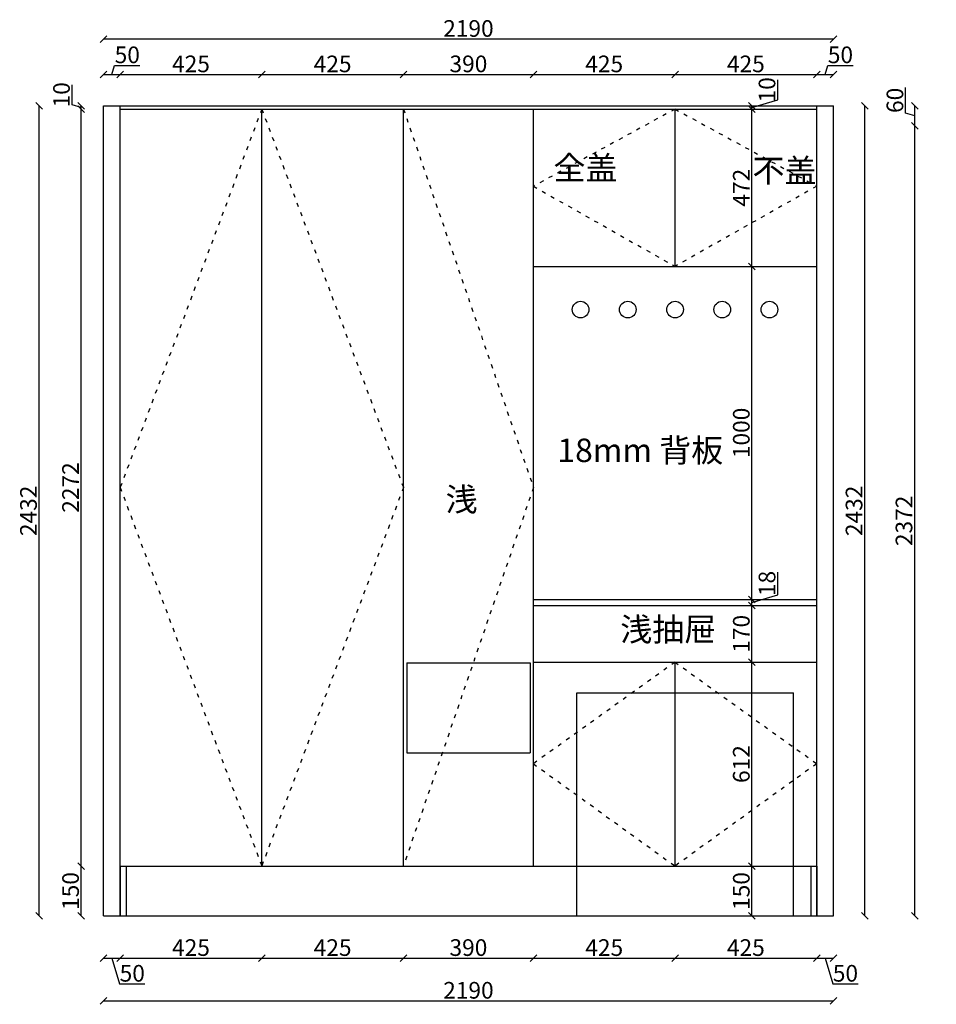
# Model space of a CAD drawing. Units: millimetres. Extents: x 311920 to 318828, y -251947 to -246720.
# Drawn here: x 311964 to 314714, y -249802 to -246846 of the extents above; entities that cross this region are included whole.
import ezdxf

# ---------------------------------------------------------------- set-up
doc = ezdxf.new("R2010")
doc.units = ezdxf.units.MM
doc.linetypes.add('ACAD_ISO03W100', pattern=[30, 12, -18])
doc.styles.get("Standard").update_dxf_attribs({"font": 'txt', "bigfont": 'gbcbig.shx'})
doc.dimstyles.new('111', dxfattribs={"dimtxt": 50, "dimasz": 20, "dimexe": 1.25, "dimexo": 0.625, "dimtad": 1, "dimdec": 0, "dimtxsty": 'Standard', "dimblk": 'OBLIQUE', "dimcen": 2.5, "dimse1": 1, "dimse2": 1, "dimclrd": 30, "dimclrt": 30, "dimadec": 0, "dimazin": 0, "dimtfac": 1, "dimtdec": 0, "dimtmove": 1, "dimatfit": 3, "dimfxl": 1, "dimarcsym": 0})

# ---------------------------------------------------------------- blocks, each defined once
blk = doc.blocks.new('_Oblique')
at = {"color": 0, "linetype": 'ByBlock', "lineweight": -2}
blk.add_line((-0.5, -0.5), (0.5, 0.5), dxfattribs=at)
blk = doc.blocks.new('*D17')
at = {"color": 30, "lineweight": -2, "transparency": 16777216}
for p, q in [((312215.1, -249663.7), (312265.1, -249663.7)), ((312240.1, -249663.7), (312263.2, -249740.9)), ((312263.2, -249740.9), (312339.5, -249740.9))]:
    blk.add_line(p, q, dxfattribs=at)
at = {"layer": 'Defpoints', "color": 0, "transparency": 16777216}
for p in [(312265.1, -249386.8), (312215.1, -249429.2), (312265.1, -249663.7)]:
    blk.add_point(p, dxfattribs=at)
at = {"color": 30, "lineweight": -2, "transparency": 16777216, "xscale": 20, "yscale": 20, "zscale": 20, "rotation": 180}
blk.add_blockref('_Oblique', (312215.1, -249663.7), dxfattribs=at)
at = {"color": 30, "lineweight": -2, "transparency": 16777216, "xscale": 20, "yscale": 20, "zscale": 20}
blk.add_blockref('_Oblique', (312265.1, -249663.7), dxfattribs=at)
at = {"color": 30, "transparency": 16777216, "insert": (312301.4, -249715.3), "char_height": 50, "attachment_point": 5}
blk.add_mtext('50', dxfattribs=at)
blk = doc.blocks.new('*D18')
at = {"color": 30, "lineweight": -2, "transparency": 16777216}
blk.add_line((312265.1, -249663.7), (312690.1, -249663.7), dxfattribs=at)
at = {"layer": 'Defpoints', "color": 0, "transparency": 16777216}
for p in [(312265.1, -249386.8), (312690.1, -249386.8), (312690.1, -249663.7)]:
    blk.add_point(p, dxfattribs=at)
at = {"color": 30, "lineweight": -2, "transparency": 16777216, "xscale": 20, "yscale": 20, "zscale": 20, "rotation": 180}
blk.add_blockref('_Oblique', (312265.1, -249663.7), dxfattribs=at)
at = {"color": 30, "lineweight": -2, "transparency": 16777216, "xscale": 20, "yscale": 20, "zscale": 20}
blk.add_blockref('_Oblique', (312690.1, -249663.7), dxfattribs=at)
at = {"color": 30, "transparency": 16777216, "insert": (312477.6, -249638.1), "char_height": 50, "attachment_point": 5}
blk.add_mtext('425', dxfattribs=at)
blk = doc.blocks.new('*D19')
at = {"color": 30, "lineweight": -2, "transparency": 16777216}
blk.add_line((312690.1, -249663.7), (313115.1, -249663.7), dxfattribs=at)
at = {"layer": 'Defpoints', "color": 0, "transparency": 16777216}
for p in [(312690.1, -249386.8), (313115.1, -249386.8), (313115.1, -249663.7)]:
    blk.add_point(p, dxfattribs=at)
at = {"color": 30, "lineweight": -2, "transparency": 16777216, "xscale": 20, "yscale": 20, "zscale": 20, "rotation": 180}
blk.add_blockref('_Oblique', (312690.1, -249663.7), dxfattribs=at)
at = {"color": 30, "lineweight": -2, "transparency": 16777216, "xscale": 20, "yscale": 20, "zscale": 20}
blk.add_blockref('_Oblique', (313115.1, -249663.7), dxfattribs=at)
at = {"color": 30, "transparency": 16777216, "insert": (312902.6, -249638.1), "char_height": 50, "attachment_point": 5}
blk.add_mtext('425', dxfattribs=at)
blk = doc.blocks.new('*D20')
at = {"color": 30, "lineweight": -2, "transparency": 16777216}
blk.add_line((313115.1, -249663.7), (313505.1, -249663.7), dxfattribs=at)
at = {"layer": 'Defpoints', "color": 0, "transparency": 16777216}
for p in [(313115.1, -249386.8), (313505.1, -249386.8), (313505.1, -249663.7)]:
    blk.add_point(p, dxfattribs=at)
at = {"color": 30, "lineweight": -2, "transparency": 16777216, "xscale": 20, "yscale": 20, "zscale": 20, "rotation": 180}
blk.add_blockref('_Oblique', (313115.1, -249663.7), dxfattribs=at)
at = {"color": 30, "lineweight": -2, "transparency": 16777216, "xscale": 20, "yscale": 20, "zscale": 20}
blk.add_blockref('_Oblique', (313505.1, -249663.7), dxfattribs=at)
at = {"color": 30, "transparency": 16777216, "insert": (313310.1, -249638.1), "char_height": 50, "attachment_point": 5}
blk.add_mtext('390', dxfattribs=at)
blk = doc.blocks.new('*D21')
at = {"color": 30, "lineweight": -2, "transparency": 16777216}
blk.add_line((313505.1, -249663.7), (313930.1, -249663.7), dxfattribs=at)
at = {"layer": 'Defpoints', "color": 0, "transparency": 16777216}
for p in [(313505.1, -249386.8), (313930.1, -249386.8), (313930.1, -249663.7)]:
    blk.add_point(p, dxfattribs=at)
at = {"color": 30, "lineweight": -2, "transparency": 16777216, "xscale": 20, "yscale": 20, "zscale": 20, "rotation": 180}
blk.add_blockref('_Oblique', (313505.1, -249663.7), dxfattribs=at)
at = {"color": 30, "lineweight": -2, "transparency": 16777216, "xscale": 20, "yscale": 20, "zscale": 20}
blk.add_blockref('_Oblique', (313930.1, -249663.7), dxfattribs=at)
at = {"color": 30, "transparency": 16777216, "insert": (313717.6, -249638.1), "char_height": 50, "attachment_point": 5}
blk.add_mtext('425', dxfattribs=at)
blk = doc.blocks.new('*D22')
at = {"color": 30, "lineweight": -2, "transparency": 16777216}
blk.add_line((313930.1, -249663.7), (314355.1, -249663.7), dxfattribs=at)
at = {"layer": 'Defpoints', "color": 0, "transparency": 16777216}
for p in [(313930.1, -249386.8), (314355.1, -249386.8), (314355.1, -249663.7)]:
    blk.add_point(p, dxfattribs=at)
at = {"color": 30, "lineweight": -2, "transparency": 16777216, "xscale": 20, "yscale": 20, "zscale": 20, "rotation": 180}
blk.add_blockref('_Oblique', (313930.1, -249663.7), dxfattribs=at)
at = {"color": 30, "lineweight": -2, "transparency": 16777216, "xscale": 20, "yscale": 20, "zscale": 20}
blk.add_blockref('_Oblique', (314355.1, -249663.7), dxfattribs=at)
at = {"color": 30, "transparency": 16777216, "insert": (314142.6, -249638.1), "char_height": 50, "attachment_point": 5}
blk.add_mtext('425', dxfattribs=at)
blk = doc.blocks.new('*D23')
at = {"color": 30, "lineweight": -2, "transparency": 16777216}
for p, q in [((314355.1, -249663.7), (314405.1, -249663.7)), ((314380.1, -249663.7), (314403.2, -249740.9)), ((314403.2, -249740.9), (314479.5, -249740.9))]:
    blk.add_line(p, q, dxfattribs=at)
at = {"layer": 'Defpoints', "color": 0, "transparency": 16777216}
for p in [(314355.1, -249386.8), (314405.1, -249392.2), (314405.1, -249663.7)]:
    blk.add_point(p, dxfattribs=at)
at = {"color": 30, "lineweight": -2, "transparency": 16777216, "xscale": 20, "yscale": 20, "zscale": 20, "rotation": 180}
blk.add_blockref('_Oblique', (314355.1, -249663.7), dxfattribs=at)
at = {"color": 30, "lineweight": -2, "transparency": 16777216, "xscale": 20, "yscale": 20, "zscale": 20}
blk.add_blockref('_Oblique', (314405.1, -249663.7), dxfattribs=at)
at = {"color": 30, "transparency": 16777216, "insert": (314441.4, -249715.3), "char_height": 50, "attachment_point": 5}
blk.add_mtext('50', dxfattribs=at)
blk = doc.blocks.new('*D24')
at = {"color": 30, "lineweight": -2, "transparency": 16777216}
blk.add_line((312215.1, -249791.9), (314405.1, -249791.9), dxfattribs=at)
at = {"layer": 'Defpoints', "color": 0, "transparency": 16777216}
for p in [(312215.1, -249461.4), (314405.1, -249461.4), (314405.1, -249791.9)]:
    blk.add_point(p, dxfattribs=at)
at = {"color": 30, "lineweight": -2, "transparency": 16777216, "xscale": 20, "yscale": 20, "zscale": 20, "rotation": 180}
blk.add_blockref('_Oblique', (312215.1, -249791.9), dxfattribs=at)
at = {"color": 30, "lineweight": -2, "transparency": 16777216, "xscale": 20, "yscale": 20, "zscale": 20}
blk.add_blockref('_Oblique', (314405.1, -249791.9), dxfattribs=at)
at = {"color": 30, "transparency": 16777216, "insert": (313310.1, -249766.3), "char_height": 50, "attachment_point": 5}
blk.add_mtext('2190', dxfattribs=at)
blk = doc.blocks.new('*D37')
at = {"color": 30, "lineweight": -2, "transparency": 16777216}
blk.add_line((314649.3, -249536.8), (314649.3, -247164.8), dxfattribs=at)
at = {"layer": 'Defpoints', "color": 0, "transparency": 16777216}
for p in [(314649.3, -247164.8), (314879.8, -247164.8), (314879.8, -249536.8)]:
    blk.add_point(p, dxfattribs=at)
at = {"color": 30, "lineweight": -2, "transparency": 16777216, "xscale": 20, "yscale": 20, "zscale": 20}
for p, rotation in [((314649.3, -247164.8), 90), ((314649.3, -249536.8), 270)]:
    blk.add_blockref('_Oblique', p, dxfattribs=dict(at, rotation=rotation))
at = {"color": 30, "transparency": 16777216, "insert": (314623.6, -248350.8), "char_height": 50, "attachment_point": 5, "rotation": 90}
blk.add_mtext('2372', dxfattribs=at)
blk = doc.blocks.new('*D38')
at = {"color": 30, "lineweight": -2, "transparency": 16777216}
for p, q in [((314622.1, -247126.7), (314622.1, -247050.4)), ((314649.3, -247134.8), (314622.1, -247126.7)), ((314649.3, -247164.8), (314649.3, -247104.8))]:
    blk.add_line(p, q, dxfattribs=at)
at = {"layer": 'Defpoints', "color": 0, "transparency": 16777216}
for p in [(314649.3, -247104.8), (314790.3, -247104.8), (314879.8, -247164.8)]:
    blk.add_point(p, dxfattribs=at)
at = {"color": 30, "lineweight": -2, "transparency": 16777216, "xscale": 20, "yscale": 20, "zscale": 20}
for p, rotation in [((314649.3, -247104.8), 90), ((314649.3, -247164.8), 270)]:
    blk.add_blockref('_Oblique', p, dxfattribs=dict(at, rotation=rotation))
at = {"color": 30, "transparency": 16777216, "insert": (314596.4, -247088.6), "char_height": 50, "attachment_point": 5, "rotation": 90}
blk.add_mtext('60', dxfattribs=at)
blk = doc.blocks.new('*D39')
at = {"color": 30, "lineweight": -2, "transparency": 16777216}
blk.add_line((314499.4, -249536.8), (314499.4, -247104.8), dxfattribs=at)
at = {"layer": 'Defpoints', "color": 0, "transparency": 16777216}
for p in [(314405.1, -247104.8), (314499.4, -247104.8), (314355.1, -249536.8)]:
    blk.add_point(p, dxfattribs=at)
at = {"color": 30, "lineweight": -2, "transparency": 16777216, "xscale": 20, "yscale": 20, "zscale": 20}
for p, rotation in [((314499.4, -247104.8), 90), ((314499.4, -249536.8), 270)]:
    blk.add_blockref('_Oblique', p, dxfattribs=dict(at, rotation=rotation))
at = {"color": 30, "transparency": 16777216, "insert": (314473.7, -248320.8), "char_height": 50, "attachment_point": 5, "rotation": 90}
blk.add_mtext('2432', dxfattribs=at)
blk = doc.blocks.new('*D40')
at = {"color": 30, "lineweight": -2, "transparency": 16777216}
blk.add_line((314161, -249536.8), (314161, -249386.8), dxfattribs=at)
at = {"layer": 'Defpoints', "color": 0, "transparency": 16777216}
for p in [(314071.6, -249386.8), (314161, -249386.8), (314071.6, -249536.8)]:
    blk.add_point(p, dxfattribs=at)
at = {"color": 30, "lineweight": -2, "transparency": 16777216, "xscale": 20, "yscale": 20, "zscale": 20}
for p, rotation in [((314161, -249386.8), 90), ((314161, -249536.8), 270)]:
    blk.add_blockref('_Oblique', p, dxfattribs=dict(at, rotation=rotation))
at = {"color": 30, "transparency": 16777216, "insert": (314135.4, -249461.8), "char_height": 50, "attachment_point": 5, "rotation": 90}
blk.add_mtext('150', dxfattribs=at)
blk = doc.blocks.new('*D41')
at = {"color": 30, "lineweight": -2, "transparency": 16777216}
blk.add_line((314161, -249386.8), (314161, -248774.8), dxfattribs=at)
at = {"layer": 'Defpoints', "color": 0, "transparency": 16777216}
for p in [(314126.6, -248774.8), (314161, -248774.8), (314071.6, -249386.8)]:
    blk.add_point(p, dxfattribs=at)
at = {"color": 30, "lineweight": -2, "transparency": 16777216, "xscale": 20, "yscale": 20, "zscale": 20}
for p, rotation in [((314161, -248774.8), 90), ((314161, -249386.8), 270)]:
    blk.add_blockref('_Oblique', p, dxfattribs=dict(at, rotation=rotation))
at = {"color": 30, "transparency": 16777216, "insert": (314135.4, -249080.8), "char_height": 50, "attachment_point": 5, "rotation": 90}
blk.add_mtext('612', dxfattribs=at)
blk = doc.blocks.new('*D42')
at = {"color": 30, "lineweight": -2, "transparency": 16777216}
blk.add_line((314161, -248774.8), (314161, -248604.8), dxfattribs=at)
at = {"layer": 'Defpoints', "color": 0, "transparency": 16777216}
for p in [(314134.3, -248604.8), (314161, -248604.8), (314126.6, -248774.8)]:
    blk.add_point(p, dxfattribs=at)
at = {"color": 30, "lineweight": -2, "transparency": 16777216, "xscale": 20, "yscale": 20, "zscale": 20}
for p, rotation in [((314161, -248604.8), 90), ((314161, -248774.8), 270)]:
    blk.add_blockref('_Oblique', p, dxfattribs=dict(at, rotation=rotation))
at = {"color": 30, "transparency": 16777216, "insert": (314135.4, -248689.8), "char_height": 50, "attachment_point": 5, "rotation": 90}
blk.add_mtext('170', dxfattribs=at)
blk = doc.blocks.new('*D43')
at = {"color": 30, "lineweight": -2, "transparency": 16777216}
for p, q in [((314238.2, -248572.7), (314238.2, -248504.8)), ((314161, -248595.8), (314238.2, -248572.7)), ((314161, -248604.8), (314161, -248586.8))]:
    blk.add_line(p, q, dxfattribs=at)
at = {"layer": 'Defpoints', "color": 0, "transparency": 16777216}
for p in [(314123.5, -248586.8), (314134.3, -248604.8), (314161, -248586.8)]:
    blk.add_point(p, dxfattribs=at)
at = {"color": 30, "lineweight": -2, "transparency": 16777216, "xscale": 20, "yscale": 20, "zscale": 20}
for p, rotation in [((314161, -248586.8), 90), ((314161, -248604.8), 270)]:
    blk.add_blockref('_Oblique', p, dxfattribs=dict(at, rotation=rotation))
at = {"color": 30, "transparency": 16777216, "insert": (314212.6, -248538.7), "char_height": 50, "attachment_point": 5, "rotation": 90}
blk.add_mtext('18', dxfattribs=at)
blk = doc.blocks.new('*D44')
at = {"color": 30, "lineweight": -2, "transparency": 16777216}
blk.add_line((314161, -248586.8), (314161, -247586.8), dxfattribs=at)
at = {"layer": 'Defpoints', "color": 0, "transparency": 16777216}
for p in [(314087.9, -247586.8), (314161, -247586.8), (314123.5, -248586.8)]:
    blk.add_point(p, dxfattribs=at)
at = {"color": 30, "lineweight": -2, "transparency": 16777216, "xscale": 20, "yscale": 20, "zscale": 20}
for p, rotation in [((314161, -247586.8), 90), ((314161, -248586.8), 270)]:
    blk.add_blockref('_Oblique', p, dxfattribs=dict(at, rotation=rotation))
at = {"color": 30, "transparency": 16777216, "insert": (314135.4, -248086.8), "char_height": 50, "attachment_point": 5, "rotation": 90}
blk.add_mtext('1000', dxfattribs=at)
blk = doc.blocks.new('*D45')
at = {"color": 30, "lineweight": -2, "transparency": 16777216}
blk.add_line((314161, -247586.8), (314161, -247114.8), dxfattribs=at)
at = {"layer": 'Defpoints', "color": 0, "transparency": 16777216}
for p in [(314129.5, -247114.8), (314161, -247114.8), (314087.9, -247586.8)]:
    blk.add_point(p, dxfattribs=at)
at = {"color": 30, "lineweight": -2, "transparency": 16777216, "xscale": 20, "yscale": 20, "zscale": 20}
for p, rotation in [((314161, -247114.8), 90), ((314161, -247586.8), 270)]:
    blk.add_blockref('_Oblique', p, dxfattribs=dict(at, rotation=rotation))
at = {"color": 30, "transparency": 16777216, "insert": (314135.4, -247350.8), "char_height": 50, "attachment_point": 5, "rotation": 90}
blk.add_mtext('472', dxfattribs=at)
blk = doc.blocks.new('*D46')
at = {"color": 30, "lineweight": -2, "transparency": 16777216}
for p, q in [((314238.2, -247086.7), (314238.2, -247027.1)), ((314161, -247109.8), (314238.2, -247086.7)), ((314161, -247114.8), (314161, -247104.8))]:
    blk.add_line(p, q, dxfattribs=at)
at = {"layer": 'Defpoints', "color": 0, "transparency": 16777216}
for p in [(314126.1, -247104.8), (314129.5, -247114.8), (314161, -247104.8)]:
    blk.add_point(p, dxfattribs=at)
at = {"color": 30, "lineweight": -2, "transparency": 16777216, "xscale": 20, "yscale": 20, "zscale": 20}
for p, rotation in [((314161, -247104.8), 90), ((314161, -247114.8), 270)]:
    blk.add_blockref('_Oblique', p, dxfattribs=dict(at, rotation=rotation))
at = {"color": 30, "transparency": 16777216, "insert": (314212.6, -247056.9), "char_height": 50, "attachment_point": 5, "rotation": 90}
blk.add_mtext('10', dxfattribs=at)
blk = doc.blocks.new('*D47')
at = {"color": 30, "lineweight": -2, "transparency": 16777216}
for p, q in [((312240.1, -247011.2), (312248.2, -246984)), ((312248.2, -246984), (312324.5, -246984)), ((312215.1, -247011.2), (312265.1, -247011.2))]:
    blk.add_line(p, q, dxfattribs=at)
at = {"layer": 'Defpoints', "color": 0, "transparency": 16777216}
for p in [(312265.1, -247011.2), (312215.1, -247162.4), (312265.1, -247162.4)]:
    blk.add_point(p, dxfattribs=at)
at = {"color": 30, "lineweight": -2, "transparency": 16777216, "xscale": 20, "yscale": 20, "zscale": 20, "rotation": 180}
blk.add_blockref('_Oblique', (312215.1, -247011.2), dxfattribs=at)
at = {"color": 30, "lineweight": -2, "transparency": 16777216, "xscale": 20, "yscale": 20, "zscale": 20}
blk.add_blockref('_Oblique', (312265.1, -247011.2), dxfattribs=at)
at = {"color": 30, "transparency": 16777216, "insert": (312286.4, -246958.4), "char_height": 50, "attachment_point": 5}
blk.add_mtext('50', dxfattribs=at)
blk = doc.blocks.new('*D48')
at = {"color": 30, "lineweight": -2, "transparency": 16777216}
blk.add_line((312265.1, -247011.2), (312690.1, -247011.2), dxfattribs=at)
at = {"layer": 'Defpoints', "color": 0, "transparency": 16777216}
for p in [(312690.1, -247011.2), (312690.1, -247114.8), (312265.1, -247162.4)]:
    blk.add_point(p, dxfattribs=at)
at = {"color": 30, "lineweight": -2, "transparency": 16777216, "xscale": 20, "yscale": 20, "zscale": 20, "rotation": 180}
blk.add_blockref('_Oblique', (312265.1, -247011.2), dxfattribs=at)
at = {"color": 30, "lineweight": -2, "transparency": 16777216, "xscale": 20, "yscale": 20, "zscale": 20}
blk.add_blockref('_Oblique', (312690.1, -247011.2), dxfattribs=at)
at = {"color": 30, "transparency": 16777216, "insert": (312477.6, -246985.6), "char_height": 50, "attachment_point": 5}
blk.add_mtext('425', dxfattribs=at)
blk = doc.blocks.new('*D49')
at = {"color": 30, "lineweight": -2, "transparency": 16777216}
blk.add_line((312690.1, -247011.2), (313115.1, -247011.2), dxfattribs=at)
at = {"layer": 'Defpoints', "color": 0, "transparency": 16777216}
for p in [(313115.1, -247011.2), (312690.1, -247114.8), (313115.1, -247114.8)]:
    blk.add_point(p, dxfattribs=at)
at = {"color": 30, "lineweight": -2, "transparency": 16777216, "xscale": 20, "yscale": 20, "zscale": 20, "rotation": 180}
blk.add_blockref('_Oblique', (312690.1, -247011.2), dxfattribs=at)
at = {"color": 30, "lineweight": -2, "transparency": 16777216, "xscale": 20, "yscale": 20, "zscale": 20}
blk.add_blockref('_Oblique', (313115.1, -247011.2), dxfattribs=at)
at = {"color": 30, "transparency": 16777216, "insert": (312902.6, -246985.6), "char_height": 50, "attachment_point": 5}
blk.add_mtext('425', dxfattribs=at)
blk = doc.blocks.new('*D50')
at = {"color": 30, "lineweight": -2, "transparency": 16777216}
blk.add_line((313115.1, -247011.2), (313505.1, -247011.2), dxfattribs=at)
at = {"layer": 'Defpoints', "color": 0, "transparency": 16777216}
for p in [(313505.1, -247011.2), (313115.1, -247114.8), (313505.1, -247114.8)]:
    blk.add_point(p, dxfattribs=at)
at = {"color": 30, "lineweight": -2, "transparency": 16777216, "xscale": 20, "yscale": 20, "zscale": 20, "rotation": 180}
blk.add_blockref('_Oblique', (313115.1, -247011.2), dxfattribs=at)
at = {"color": 30, "lineweight": -2, "transparency": 16777216, "xscale": 20, "yscale": 20, "zscale": 20}
blk.add_blockref('_Oblique', (313505.1, -247011.2), dxfattribs=at)
at = {"color": 30, "transparency": 16777216, "insert": (313310.1, -246985.6), "char_height": 50, "attachment_point": 5}
blk.add_mtext('390', dxfattribs=at)
blk = doc.blocks.new('*D51')
at = {"color": 30, "lineweight": -2, "transparency": 16777216}
blk.add_line((313505.1, -247011.2), (313930.1, -247011.2), dxfattribs=at)
at = {"layer": 'Defpoints', "color": 0, "transparency": 16777216}
for p in [(313930.1, -247011.2), (313505.1, -247114.8), (313930.1, -247114.8)]:
    blk.add_point(p, dxfattribs=at)
at = {"color": 30, "lineweight": -2, "transparency": 16777216, "xscale": 20, "yscale": 20, "zscale": 20, "rotation": 180}
blk.add_blockref('_Oblique', (313505.1, -247011.2), dxfattribs=at)
at = {"color": 30, "lineweight": -2, "transparency": 16777216, "xscale": 20, "yscale": 20, "zscale": 20}
blk.add_blockref('_Oblique', (313930.1, -247011.2), dxfattribs=at)
at = {"color": 30, "transparency": 16777216, "insert": (313717.6, -246985.6), "char_height": 50, "attachment_point": 5}
blk.add_mtext('425', dxfattribs=at)
blk = doc.blocks.new('*D52')
at = {"color": 30, "lineweight": -2, "transparency": 16777216}
blk.add_line((313930.1, -247011.2), (314355.1, -247011.2), dxfattribs=at)
at = {"layer": 'Defpoints', "color": 0, "transparency": 16777216}
for p in [(314355.1, -247011.2), (313930.1, -247114.8), (314355.1, -247114.8)]:
    blk.add_point(p, dxfattribs=at)
at = {"color": 30, "lineweight": -2, "transparency": 16777216, "xscale": 20, "yscale": 20, "zscale": 20, "rotation": 180}
blk.add_blockref('_Oblique', (313930.1, -247011.2), dxfattribs=at)
at = {"color": 30, "lineweight": -2, "transparency": 16777216, "xscale": 20, "yscale": 20, "zscale": 20}
blk.add_blockref('_Oblique', (314355.1, -247011.2), dxfattribs=at)
at = {"color": 30, "transparency": 16777216, "insert": (314142.6, -246985.6), "char_height": 50, "attachment_point": 5}
blk.add_mtext('425', dxfattribs=at)
blk = doc.blocks.new('*D53')
at = {"color": 30, "lineweight": -2, "transparency": 16777216}
for p, q in [((314380.1, -247011.2), (314388.2, -246984)), ((314388.2, -246984), (314464.5, -246984)), ((314355.1, -247011.2), (314405.1, -247011.2))]:
    blk.add_line(p, q, dxfattribs=at)
at = {"layer": 'Defpoints', "color": 0, "transparency": 16777216}
for p in [(314405.1, -247011.2), (314355.1, -247114.8), (314405.1, -247126.4)]:
    blk.add_point(p, dxfattribs=at)
at = {"color": 30, "lineweight": -2, "transparency": 16777216, "xscale": 20, "yscale": 20, "zscale": 20, "rotation": 180}
blk.add_blockref('_Oblique', (314355.1, -247011.2), dxfattribs=at)
at = {"color": 30, "lineweight": -2, "transparency": 16777216, "xscale": 20, "yscale": 20, "zscale": 20}
blk.add_blockref('_Oblique', (314405.1, -247011.2), dxfattribs=at)
at = {"color": 30, "transparency": 16777216, "insert": (314426.4, -246958.4), "char_height": 50, "attachment_point": 5}
blk.add_mtext('50', dxfattribs=at)
blk = doc.blocks.new('*D54')
at = {"color": 30, "lineweight": -2, "transparency": 16777216}
blk.add_line((314405.1, -246904.9), (312215.1, -246904.9), dxfattribs=at)
at = {"layer": 'Defpoints', "color": 0, "transparency": 16777216}
for p in [(312215.1, -246904.9), (312215.1, -247126.4), (314405.1, -247126.4)]:
    blk.add_point(p, dxfattribs=at)
at = {"color": 30, "lineweight": -2, "transparency": 16777216, "xscale": 20, "yscale": 20, "zscale": 20, "rotation": 180}
blk.add_blockref('_Oblique', (312215.1, -246904.9), dxfattribs=at)
at = {"color": 30, "lineweight": -2, "transparency": 16777216, "xscale": 20, "yscale": 20, "zscale": 20}
blk.add_blockref('_Oblique', (314405.1, -246904.9), dxfattribs=at)
at = {"color": 30, "transparency": 16777216, "insert": (313310.1, -246879.3), "char_height": 50, "attachment_point": 5}
blk.add_mtext('2190', dxfattribs=at)
blk = doc.blocks.new('*D55')
at = {"color": 30, "lineweight": -2, "transparency": 16777216}
blk.add_line((312148.3, -249536.8), (312148.3, -249386.8), dxfattribs=at)
at = {"layer": 'Defpoints', "color": 0, "transparency": 16777216}
for p in [(312148.3, -249386.8), (312322.8, -249386.8), (312322.8, -249536.8)]:
    blk.add_point(p, dxfattribs=at)
at = {"color": 30, "lineweight": -2, "transparency": 16777216, "xscale": 20, "yscale": 20, "zscale": 20}
for p, rotation in [((312148.3, -249386.8), 90), ((312148.3, -249536.8), 270)]:
    blk.add_blockref('_Oblique', p, dxfattribs=dict(at, rotation=rotation))
at = {"color": 30, "transparency": 16777216, "insert": (312122.7, -249461.8), "char_height": 50, "attachment_point": 5, "rotation": 90}
blk.add_mtext('150', dxfattribs=at)
blk = doc.blocks.new('*D56')
at = {"color": 30, "lineweight": -2, "transparency": 16777216}
blk.add_line((312148.3, -249386.8), (312148.3, -247114.8), dxfattribs=at)
at = {"layer": 'Defpoints', "color": 0, "transparency": 16777216}
for p in [(312148.3, -247114.8), (312265.1, -247114.8), (312322.8, -249386.8)]:
    blk.add_point(p, dxfattribs=at)
at = {"color": 30, "lineweight": -2, "transparency": 16777216, "xscale": 20, "yscale": 20, "zscale": 20}
for p, rotation in [((312148.3, -247114.8), 90), ((312148.3, -249386.8), 270)]:
    blk.add_blockref('_Oblique', p, dxfattribs=dict(at, rotation=rotation))
at = {"color": 30, "transparency": 16777216, "insert": (312122.7, -248250.8), "char_height": 50, "attachment_point": 5, "rotation": 90}
blk.add_mtext('2272', dxfattribs=at)
blk = doc.blocks.new('*D57')
at = {"color": 30, "lineweight": -2, "transparency": 16777216}
for p, q in [((312121.1, -247101.7), (312121.1, -247042.1)), ((312148.3, -247109.8), (312121.1, -247101.7)), ((312148.3, -247114.8), (312148.3, -247104.8))]:
    blk.add_line(p, q, dxfattribs=at)
at = {"layer": 'Defpoints', "color": 0, "transparency": 16777216}
for p in [(312148.3, -247104.8), (312265.1, -247104.8), (312265.1, -247114.8)]:
    blk.add_point(p, dxfattribs=at)
at = {"color": 30, "lineweight": -2, "transparency": 16777216, "xscale": 20, "yscale": 20, "zscale": 20}
for p, rotation in [((312148.3, -247104.8), 90), ((312148.3, -247114.8), 270)]:
    blk.add_blockref('_Oblique', p, dxfattribs=dict(at, rotation=rotation))
at = {"color": 30, "transparency": 16777216, "insert": (312095.5, -247071.9), "char_height": 50, "attachment_point": 5, "rotation": 90}
blk.add_mtext('10', dxfattribs=at)
blk = doc.blocks.new('*D58')
at = {"color": 30, "lineweight": -2, "transparency": 16777216}
blk.add_line((312022, -249536.8), (312022, -247104.8), dxfattribs=at)
at = {"layer": 'Defpoints', "color": 0, "transparency": 16777216}
for p in [(312022, -247104.8), (312322.8, -247104.8), (312322.8, -249536.8)]:
    blk.add_point(p, dxfattribs=at)
at = {"color": 30, "lineweight": -2, "transparency": 16777216, "xscale": 20, "yscale": 20, "zscale": 20}
for p, rotation in [((312022, -247104.8), 90), ((312022, -249536.8), 270)]:
    blk.add_blockref('_Oblique', p, dxfattribs=dict(at, rotation=rotation))
at = {"color": 30, "transparency": 16777216, "insert": (311996.4, -248320.8), "char_height": 50, "attachment_point": 5, "rotation": 90}
blk.add_mtext('2432', dxfattribs=at)

msp = doc.modelspace()

# ---------------------------------------------------------------- linework, layer by layer
at = {"color": 0}
for p, q in [((312215.1, -249536.8), (312215.1, -247104.8)), ((312215.1, -247104.8), (314405.1, -247104.8)), ((312265.1, -249536.8), (312265.1, -247104.8)), ((312265.1, -247114.8), (314355.1, -247114.8)), ((312690.1, -249386.8), (312690.1, -247114.8)), ((313115.1, -249386.8), (313115.1, -247114.8)), ((313505.1, -249386.8), (313505.1, -247114.8)), ((313930.1, -247586.8), (313930.1, -247114.8)), ((314355.1, -249536.8), (314355.1, -247104.8)), ((314405.1, -249536.8), (314405.1, -247104.8)), ((313505.1, -247586.8), (314355.1, -247586.8)), ((313505.1, -248586.8), (314355.1, -248586.8)), ((313505.1, -248604.8), (314355.1, -248604.8)), ((313505.1, -248774.8), (314355.1, -248774.8)), ((313930.1, -249386.8), (313930.1, -248774.8)), ((312265.1, -249386.8), (314355.1, -249386.8)), ((312265.1, -249386.8), (312265.1, -249536.8)), ((312283.1, -249386.8), (312283.1, -249536.8)), ((314337.1, -249386.8), (314337.1, -249536.8)), ((314355.1, -249386.8), (314355.1, -249536.8)), ((312215.1, -249536.8), (314405.1, -249536.8))]:
    msp.add_line(p, q, dxfattribs=at)
at = {"color": 1}
for p, q in [((313125.1, -248776.8), (313495.1, -248776.8)), ((313125.1, -248776.8), (313125.1, -249046.8)), ((313495.1, -248776.8), (313495.1, -249046.8)), ((313635.1, -248866.8), (314285.1, -248866.8)), ((313635.1, -249536.8), (313635.1, -248866.8)), ((314285.1, -249536.8), (314285.1, -248866.8)), ((313125.1, -249046.8), (313495.1, -249046.8))]:
    msp.add_line(p, q, dxfattribs=at)
at = {"color": 251, "linetype": 'ACAD_ISO03W100'}
for points in [[(312690.1, -247114.8), (312265.1, -248250.8), (312690.1, -249386.8)], [(312690.1, -247114.8), (313115.1, -248250.8), (312690.1, -249386.8)], [(313115.1, -247114.8), (313505.1, -248250.8), (313115.1, -249386.8)], [(313930.1, -247114.8), (313505.1, -247346.4), (313930.1, -247586.8)], [(313930.1, -247114.8), (314355.1, -247346.4), (313930.1, -247586.8)], [(313930.1, -248774.8), (313505.1, -249079.6), (313930.1, -249386.8)], [(313930.1, -248774.8), (314355.1, -249079.6), (313930.1, -249386.8)]]:
    msp.add_lwpolyline(points, dxfattribs=at)
at = {"color": 0}
for centre in [(313646.7, -247716.6), (313788.4, -247716.6), (313930.1, -247716.6), (314071.7, -247716.6), (314213.4, -247716.6)]:
    msp.add_circle(centre, 25, dxfattribs=at)

# ---------------------------------------------------------------- texts
at = {"color": 2, "linetype": 'ByBlock', "lineweight": -3, "char_height": 70.351, "attachment_point": 1}
for s, insert in [('{\\fSimSun|b0|i0|c134|p54;全盖}', (313565.3, -247256.3)), ('{\\fSimSun|b0|i0|c134|p54;不盖}', (314162.3, -247264.3)), ('{\\fSimSun|b0|i0|c134|p54;18mm 背板}', (313576.9, -248103.9)), ('{\\fSimSun|b0|i0|c134|p54;浅}', (313241.6, -248251.2)), ('{\\fSimSun|b0|i0|c134|p54;浅抽屉}', (313765.7, -248641.3))]:
    msp.add_mtext(s, dxfattribs=dict(at, insert=insert))

# ---------------------------------------------------------------- dimensions: what is measured, and where the dimension line sits
at = {"color": 0}
for base, p1, p2, picture, middle in [((312215.1, -246904.9), (314405.1, -247126.4), (312215.1, -247126.4), '*D54', (313310.1, -246879.3)), ((312265.1, -247011.2), (312215.1, -247162.4), (312265.1, -247162.4), '*D47', (312248.9, -246958.4)), ((314405.1, -247011.2), (314355.1, -247114.8), (314405.1, -247126.4), '*D53', (314388.9, -246958.4)), ((312690.1, -247011.2), (312265.1, -247162.4), (312690.1, -247114.8), '*D48', (312477.6, -246985.6)), ((313115.1, -247011.2), (312690.1, -247114.8), (313115.1, -247114.8), '*D49', (312902.6, -246985.6)), ((313505.1, -247011.2), (313115.1, -247114.8), (313505.1, -247114.8), '*D50', (313310.1, -246985.6)), ((313930.1, -247011.2), (313505.1, -247114.8), (313930.1, -247114.8), '*D51', (313717.6, -246985.6)), ((314355.1, -247011.2), (313930.1, -247114.8), (314355.1, -247114.8), '*D52', (314142.6, -246985.6)), ((312265.1, -249663.7), (312215.1, -249429.2), (312265.1, -249386.8), '*D17', (312263.9, -249715.3)), ((312690.1, -249663.7), (312265.1, -249386.8), (312690.1, -249386.8), '*D18', (312477.6, -249638.1)), ((313115.1, -249663.7), (312690.1, -249386.8), (313115.1, -249386.8), '*D19', (312902.6, -249638.1)), ((313505.1, -249663.7), (313115.1, -249386.8), (313505.1, -249386.8), '*D20', (313310.1, -249638.1)), ((313930.1, -249663.7), (313505.1, -249386.8), (313930.1, -249386.8), '*D21', (313717.6, -249638.1)), ((314355.1, -249663.7), (313930.1, -249386.8), (314355.1, -249386.8), '*D22', (314142.6, -249638.1)), ((314405.1, -249663.7), (314355.1, -249386.8), (314405.1, -249392.2), '*D23', (314403.9, -249715.3)), ((314405.1, -249791.9), (312215.1, -249461.4), (314405.1, -249461.4), '*D24', (313310.1, -249766.3))]:
    dim = msp.add_linear_dim(base=base, p1=p1, p2=p2, dimstyle='111', override={"dimfxl": 3, "dimfxlon": 1}, dxfattribs=at)
    dim.commit()
    dim.dimension.update_dxf_attribs({"geometry": picture, "text_midpoint": middle})
for base, p1, p2, picture, middle in [((312148.3, -247104.8), (312265.1, -247114.8), (312265.1, -247104.8), '*D57', (312095.5, -247101.1)), ((314161, -247104.8), (314129.5, -247114.8), (314126.1, -247104.8), '*D46', (314212.6, -247086.1)), ((314649.3, -247104.8), (314879.8, -247164.8), (314790.3, -247104.8), '*D38', (314596.4, -247126.1)), ((312022, -247104.8), (312322.8, -249536.8), (312322.8, -247104.8), '*D58', (311996.4, -248320.8)), ((314499.4, -247104.8), (314355.1, -249536.8), (314405.1, -247104.8), '*D39', (314473.7, -248320.8)), ((312148.3, -247114.8), (312322.8, -249386.8), (312265.1, -247114.8), '*D56', (312122.7, -248250.8)), ((314161, -247114.8), (314087.9, -247586.8), (314129.5, -247114.8), '*D45', (314135.4, -247350.8)), ((314649.3, -247164.8), (314879.8, -249536.8), (314879.8, -247164.8), '*D37', (314623.6, -248350.8)), ((314161, -247586.8), (314123.5, -248586.8), (314087.9, -247586.8), '*D44', (314135.4, -248086.8)), ((314161, -248586.8), (314134.3, -248604.8), (314123.5, -248586.8), '*D43', (314212.6, -248572.1)), ((314161, -248604.8), (314126.6, -248774.8), (314134.3, -248604.8), '*D42', (314135.4, -248689.8)), ((314161, -248774.8), (314071.6, -249386.8), (314126.6, -248774.8), '*D41', (314135.4, -249080.8)), ((312148.3, -249386.8), (312322.8, -249536.8), (312322.8, -249386.8), '*D55', (312122.7, -249461.8)), ((314161, -249386.8), (314071.6, -249536.8), (314071.6, -249386.8), '*D40', (314135.4, -249461.8))]:
    dim = msp.add_linear_dim(base=base, p1=p1, p2=p2, angle=90, dimstyle='111', override={"dimfxl": 3, "dimfxlon": 1}, dxfattribs=at)
    dim.commit()
    dim.dimension.update_dxf_attribs({"geometry": picture, "text_midpoint": middle})

doc.saveas('drawing.dxf')
